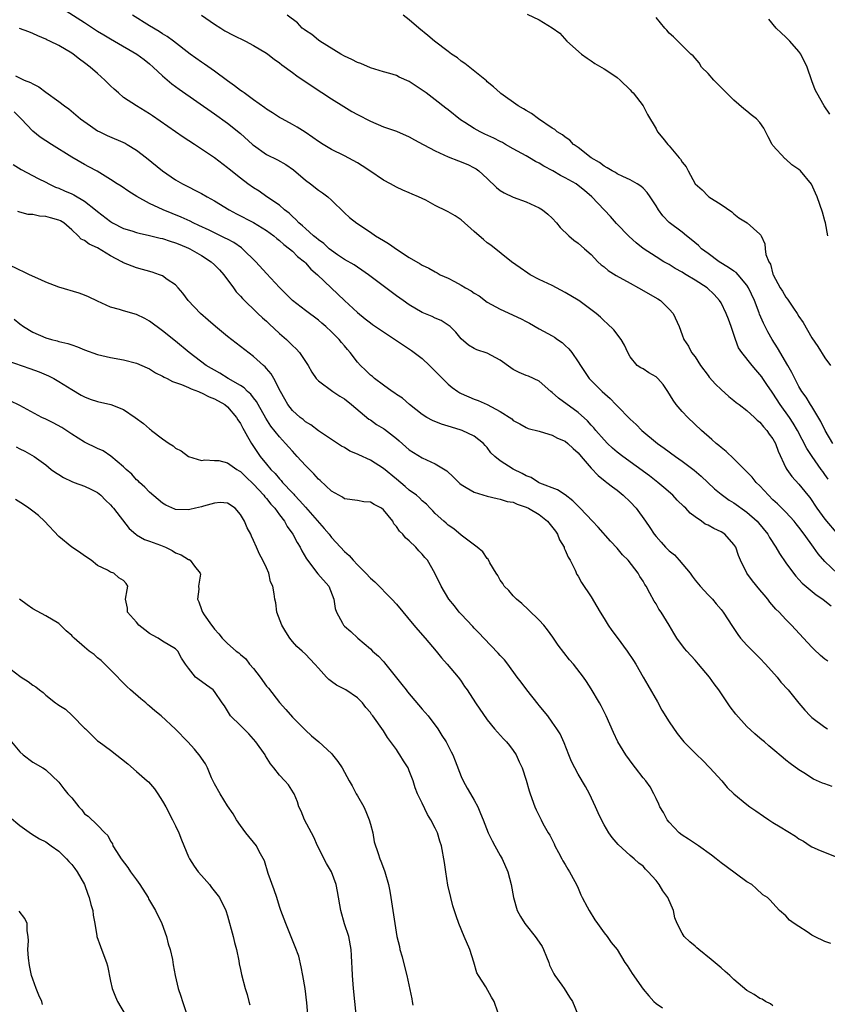
# Model space of a CAD drawing. Units: inches. Extents: x 2658000 to 2661000, y 1557000 to 1560000.
# Drawn here: x 2659227 to 2659351, y 1558055 to 1558206 of the extents above; entities that cross this region are included whole.
import ezdxf

# ---------------------------------------------------------------- set-up
doc = ezdxf.new("R2010")
doc.units = ezdxf.units.IN
doc.header["$MEASUREMENT"] = 0
doc.layers.add('LD26581557_2ft', color=33, linetype='Continuous')

msp = doc.modelspace()

# ---------------------------------------------------------------- linework, layer by layer
at = {"layer": 'LD26581557_2ft'}
for points, elevation in [([(2659233, 1558208.36), (2659237, 1558205.85), (2659239, 1558204.53), (2659239.95, 1558203.95), (2659241, 1558203.33), (2659241.6, 1558203), (2659245.04, 1558201), (2659246.14, 1558200.14), (2659247, 1558199.5), (2659247.57, 1558199), (2659249, 1558197.67), (2659250.42, 1558196.42), (2659251, 1558196), (2659251.57, 1558195.57), (2659257, 1558191.8), (2659259, 1558190.36), (2659261, 1558188.74), (2659262.86, 1558187.07), (2659263, 1558186.95), (2659265, 1558185.54), (2659266.68, 1558184.68), (2659267.98, 1558183.98), (2659269.16, 1558183.16), (2659271, 1558181.59), (2659271.79, 1558181), (2659273, 1558180.04), (2659273.63, 1558179.63), (2659274.43, 1558179), (2659275, 1558178.48), (2659277, 1558176.55), (2659277.81, 1558175.81), (2659278.92, 1558174.92), (2659281, 1558173.55), (2659281.81, 1558173), (2659283, 1558172.25), (2659283.79, 1558171.79), (2659285.17, 1558170.83), (2659287, 1558169.67), (2659288.68, 1558168.68), (2659289, 1558168.46), (2659290.01, 1558168.01), (2659291, 1558167.43), (2659291.29, 1558167.29), (2659291.77, 1558167), (2659293, 1558166.45), (2659293.97, 1558165.97), (2659295, 1558165.4), (2659295.66, 1558165), (2659296.53, 1558164.53), (2659297, 1558164.17), (2659297.74, 1558163.74), (2659299, 1558162.78), (2659301, 1558161.67), (2659304.22, 1558160.22), (2659305, 1558159.79), (2659305.53, 1558159.53), (2659307, 1558158.68), (2659309, 1558157.58), (2659309.35, 1558157.35), (2659309.84, 1558157), (2659310.53, 1558156.53), (2659311, 1558156.11), (2659311.57, 1558155.56), (2659312.02, 1558155), (2659313, 1558153.56), (2659313.35, 1558153), (2659314.68, 1558151), (2659316.69, 1558149), (2659317.92, 1558147.92), (2659318.81, 1558147), (2659319, 1558146.78), (2659321, 1558144.73), (2659321.93, 1558143.93), (2659322.81, 1558143), (2659325.23, 1558141), (2659326.27, 1558140.27), (2659327.97, 1558139), (2659329, 1558138.27), (2659330.86, 1558136.86), (2659331.95, 1558135.95), (2659334.02, 1558134.02), (2659335, 1558133.17), (2659335.22, 1558133), (2659336.27, 1558132.27), (2659337, 1558131.84), (2659339, 1558130.42), (2659340.55, 1558129), (2659340.76, 1558128.76), (2659342.19, 1558127), (2659342.48, 1558126.48), (2659343.43, 1558125), (2659344.01, 1558124.01), (2659345, 1558122.59), (2659346.16, 1558121), (2659346.53, 1558120.53), (2659347, 1558120.03), (2659347.48, 1558119.48), (2659349.67, 1558117.67), (2659350.68, 1558117), (2659351, 1558116.75), (2659351.95, 1558115.95)], 8120), ([(2659352.95, 1558120.95), (2659351, 1558122.8), (2659349.96, 1558123.96), (2659349.24, 1558125), (2659347.8, 1558127), (2659347, 1558128.08), (2659346.58, 1558128.58), (2659346.27, 1558129), (2659345, 1558130.39), (2659343.69, 1558131.69), (2659343, 1558132.32), (2659342.3, 1558133), (2659341, 1558134.44), (2659340.41, 1558135), (2659339.8, 1558135.8), (2659339, 1558136.64), (2659337, 1558138.62), (2659335.77, 1558139.77), (2659335, 1558140.38), (2659334.67, 1558140.67), (2659334.25, 1558141), (2659333.6, 1558141.6), (2659331.98, 1558143), (2659329.87, 1558145), (2659329, 1558145.92), (2659328.1, 1558147), (2659327.64, 1558147.64), (2659326.83, 1558149), (2659326.07, 1558150.07), (2659325.26, 1558151), (2659325, 1558151.24), (2659323.88, 1558151.88), (2659323, 1558152.47), (2659322.63, 1558152.63), (2659322.11, 1558153), (2659321, 1558154.36), (2659320.65, 1558155), (2659320.13, 1558156.13), (2659319.62, 1558157), (2659318.48, 1558158.48), (2659317.47, 1558159.47), (2659317, 1558159.88), (2659316.45, 1558160.45), (2659315.8, 1558161), (2659313.12, 1558163), (2659313, 1558163.08), (2659311, 1558164.28), (2659309, 1558165.31), (2659307, 1558166.27), (2659305.63, 1558167), (2659305.24, 1558167.24), (2659304.05, 1558168.05), (2659302.73, 1558169), (2659299.53, 1558171.53), (2659299, 1558171.92), (2659298.41, 1558172.41), (2659297.76, 1558173), (2659297, 1558173.65), (2659295, 1558175.43), (2659294.06, 1558176.06), (2659293, 1558176.71), (2659292.79, 1558176.79), (2659291, 1558177.68), (2659289.54, 1558178.46), (2659288.42, 1558179), (2659287.43, 1558179.43), (2659287, 1558179.64), (2659286.01, 1558180.01), (2659285, 1558180.47), (2659284.12, 1558181), (2659283, 1558181.56), (2659280.93, 1558183), (2659279.76, 1558183.76), (2659279, 1558184.22), (2659277, 1558185.3), (2659275, 1558186.3), (2659273.71, 1558187.07), (2659273, 1558187.5), (2659272.14, 1558188.14), (2659270.94, 1558188.94), (2659269.72, 1558189.72), (2659269, 1558190.15), (2659267.4, 1558191), (2659267, 1558191.23), (2659265.93, 1558191.93), (2659265, 1558192.51), (2659264.73, 1558192.73), (2659263, 1558193.94), (2659261.54, 1558195), (2659261.24, 1558195.24), (2659261, 1558195.39), (2659260.1, 1558196.1), (2659259, 1558196.86), (2659257, 1558198.35), (2659255.45, 1558199.45), (2659255, 1558199.73), (2659253.25, 1558201), (2659250.69, 1558203), (2659249.73, 1558203.73), (2659249, 1558204.14), (2659248.49, 1558204.49), (2659247, 1558205.36), (2659244.36, 1558207)], 8118), ([(2659255, 1558207), (2659257, 1558205.62), (2659257.95, 1558205), (2659258.6, 1558204.6), (2659259.89, 1558203.89), (2659261.75, 1558203), (2659263, 1558202.34), (2659265, 1558201.16), (2659265.23, 1558201), (2659266.2, 1558200.2), (2659267, 1558199.65), (2659267.35, 1558199.35), (2659269, 1558198.17), (2659269.67, 1558197.67), (2659272.03, 1558196.03), (2659275, 1558194.1), (2659276.91, 1558192.91), (2659278.17, 1558192.17), (2659279, 1558191.7), (2659281, 1558190.64), (2659283, 1558189.8), (2659285, 1558189.1), (2659287, 1558188.23), (2659287.79, 1558187.79), (2659289.13, 1558187.07), (2659289.26, 1558187), (2659291, 1558186.1), (2659293, 1558185.18), (2659294.57, 1558184.57), (2659295.99, 1558183.99), (2659297, 1558183.48), (2659297.3, 1558183.3), (2659297.71, 1558183), (2659299, 1558181.81), (2659300.44, 1558180.44), (2659301, 1558179.99), (2659301.61, 1558179.61), (2659303, 1558178.95), (2659305, 1558178.21), (2659307, 1558177.31), (2659307.52, 1558177), (2659308.35, 1558176.35), (2659309, 1558175.73), (2659309.66, 1558175), (2659310.25, 1558174.25), (2659311.54, 1558173), (2659312.33, 1558172.33), (2659313, 1558171.86), (2659313.99, 1558171), (2659315, 1558170.09), (2659316.04, 1558169), (2659316.54, 1558168.54), (2659317, 1558168.19), (2659317.64, 1558167.64), (2659318.85, 1558166.85), (2659321, 1558165.68), (2659322.3, 1558165), (2659325.26, 1558163.26), (2659325.66, 1558163), (2659327, 1558161.7), (2659327.63, 1558161), (2659328.55, 1558159), (2659329, 1558157.73), (2659329.28, 1558157), (2659329.98, 1558155.98), (2659330.48, 1558155), (2659331, 1558154.32), (2659331.86, 1558153), (2659333, 1558151.47), (2659333.2, 1558151.2), (2659334.14, 1558150.14), (2659335, 1558149.3), (2659336.23, 1558148.23), (2659337, 1558147.61), (2659337.32, 1558147.32), (2659337.78, 1558147), (2659339, 1558146.06), (2659340.14, 1558145), (2659340.58, 1558144.58), (2659341, 1558144.27), (2659341.53, 1558143.53), (2659342.05, 1558143), (2659342.44, 1558142.44), (2659343, 1558141.71), (2659343.37, 1558141), (2659343.8, 1558139.8), (2659345, 1558137.26), (2659345.14, 1558137), (2659345.9, 1558135.9), (2659347, 1558134.71), (2659348.35, 1558133), (2659348.66, 1558132.66), (2659349.75, 1558131), (2659351, 1558129.34), (2659353, 1558126.97)], 8116), ([(2659351.48, 1558135.48), (2659351, 1558136.2), (2659350.66, 1558136.66), (2659350.44, 1558137), (2659349.05, 1558139), (2659348.22, 1558140.22), (2659346.78, 1558143), (2659346.12, 1558144.12), (2659345.53, 1558145), (2659344.1, 1558147), (2659343, 1558148.73), (2659342.88, 1558148.88), (2659342.08, 1558150.08), (2659341.44, 1558151), (2659341.27, 1558151.27), (2659341, 1558151.63), (2659340.34, 1558152.34), (2659339.78, 1558153), (2659338.19, 1558155), (2659337.72, 1558155.72), (2659337.23, 1558157), (2659336.57, 1558159), (2659336.16, 1558160.16), (2659335.81, 1558161), (2659335, 1558162.64), (2659334.77, 1558163), (2659333.94, 1558163.94), (2659332.86, 1558165), (2659331, 1558166.18), (2659329.66, 1558167), (2659329.24, 1558167.24), (2659329, 1558167.39), (2659327.96, 1558167.96), (2659327, 1558168.55), (2659326.22, 1558169), (2659325, 1558169.74), (2659323.03, 1558171.03), (2659321.91, 1558171.91), (2659320.86, 1558172.86), (2659318.91, 1558174.91), (2659317.99, 1558175.99), (2659315.13, 1558179), (2659313.97, 1558179.97), (2659313, 1558180.77), (2659312.67, 1558181), (2659311, 1558181.95), (2659310.3, 1558182.3), (2659309.1, 1558183), (2659307.74, 1558183.74), (2659307, 1558184.17), (2659306.44, 1558184.44), (2659305.52, 1558185), (2659305, 1558185.3), (2659303, 1558186.38), (2659301.82, 1558187.07), (2659301.35, 1558187.35), (2659301, 1558187.5), (2659300.02, 1558188.02), (2659298.63, 1558188.63), (2659297.9, 1558189), (2659297, 1558189.51), (2659295.54, 1558190.46), (2659294.87, 1558190.87), (2659293, 1558192.38), (2659292.63, 1558192.64), (2659291, 1558193.96), (2659289.57, 1558195), (2659289, 1558195.44), (2659288.04, 1558196.04), (2659287, 1558196.76), (2659285.45, 1558197.45), (2659285, 1558197.69), (2659284, 1558198), (2659283, 1558198.27), (2659281, 1558198.86), (2659279.52, 1558199.52), (2659279, 1558199.7), (2659278.17, 1558200.17), (2659277, 1558200.69), (2659276.45, 1558201), (2659273.2, 1558203), (2659273, 1558203.14), (2659271.99, 1558203.99), (2659271, 1558204.62), (2659270.8, 1558204.8), (2659270.52, 1558205), (2659269.79, 1558205.79), (2659268.21, 1558207)], 8114), ([(2659352.23, 1558141), (2659351.03, 1558143), (2659350.38, 1558144.38), (2659349, 1558146.68), (2659348.79, 1558147), (2659348.14, 1558148.14), (2659347.47, 1558149), (2659347, 1558149.78), (2659346.35, 1558151), (2659345.91, 1558151.91), (2659345.27, 1558153), (2659343.72, 1558155.72), (2659342.9, 1558157), (2659342.21, 1558158.21), (2659341.82, 1558159), (2659341.53, 1558159.53), (2659340.94, 1558160.94), (2659340.88, 1558161.12), (2659340.14, 1558163), (2659339.26, 1558165), (2659339, 1558165.41), (2659337.66, 1558167), (2659337.34, 1558167.34), (2659337, 1558167.55), (2659336.13, 1558168.13), (2659334.7, 1558169), (2659333, 1558170.25), (2659332.01, 1558171), (2659331.51, 1558171.51), (2659330.43, 1558172.43), (2659329.68, 1558173), (2659329, 1558173.55), (2659327.04, 1558175.04), (2659326.05, 1558176.05), (2659325.38, 1558177), (2659325, 1558177.63), (2659324.1, 1558179), (2659323.65, 1558179.65), (2659323, 1558180.35), (2659322.66, 1558180.66), (2659322.11, 1558181), (2659321, 1558181.62), (2659319.88, 1558182.12), (2659319, 1558182.55), (2659318.73, 1558182.73), (2659318.22, 1558183), (2659317.47, 1558183.47), (2659317, 1558183.71), (2659316.27, 1558184.27), (2659314.99, 1558185), (2659313, 1558186.58), (2659312.37, 1558187), (2659312.3, 1558187.07), (2659311.72, 1558187.72), (2659311, 1558188.17), (2659310.57, 1558188.57), (2659309.79, 1558189), (2659309.39, 1558189.39), (2659309, 1558189.6), (2659306.87, 1558191), (2659305.82, 1558191.82), (2659305, 1558192.28), (2659304.58, 1558192.58), (2659303.78, 1558193), (2659301.1, 1558194.9), (2659300.97, 1558195), (2659299.97, 1558195.97), (2659299, 1558196.71), (2659298.86, 1558196.86), (2659295.54, 1558199.54), (2659295, 1558199.89), (2659294.4, 1558200.4), (2659293.52, 1558201), (2659293, 1558201.38), (2659290.86, 1558203), (2659289.87, 1558203.87), (2659288.45, 1558205), (2659287, 1558206.28), (2659286.05, 1558207)], 8112), ([(2659305.17, 1558207.17), (2659307, 1558206.27), (2659309.02, 1558205.02), (2659310.2, 1558204.2), (2659311.28, 1558203), (2659313.52, 1558201), (2659314.37, 1558200.37), (2659315, 1558199.94), (2659315.57, 1558199.57), (2659317, 1558198.74), (2659318.05, 1558198.05), (2659319, 1558197.39), (2659319.47, 1558197), (2659321, 1558195.48), (2659321.23, 1558195.23), (2659321.48, 1558195), (2659322.99, 1558193), (2659323.7, 1558191.7), (2659325, 1558189.46), (2659325.24, 1558189), (2659326.06, 1558188.06), (2659326.82, 1558187.07), (2659326.87, 1558187), (2659327, 1558186.87), (2659328.58, 1558185), (2659328.78, 1558184.78), (2659329, 1558184.34), (2659329.61, 1558183.61), (2659329.96, 1558183), (2659331.01, 1558181), (2659332.1, 1558180.1), (2659333, 1558179.09), (2659333.1, 1558179), (2659335, 1558177.8), (2659336.68, 1558176.68), (2659337, 1558176.37), (2659337.74, 1558175.74), (2659339.01, 1558175), (2659341, 1558173.22), (2659341.11, 1558173.11), (2659341.17, 1558173), (2659341.77, 1558171.77), (2659341.82, 1558171), (2659341.91, 1558170.09), (2659342.35, 1558169), (2659342.61, 1558168.61), (2659343, 1558167.06), (2659343.04, 1558166.96), (2659344.09, 1558165), (2659344.46, 1558164.46), (2659345, 1558163.55), (2659345.25, 1558163.25), (2659346.17, 1558161.83), (2659346.75, 1558161), (2659347, 1558160.57), (2659347.63, 1558159.63), (2659349, 1558157.28), (2659349.93, 1558155.93), (2659351, 1558154.2), (2659351.88, 1558153)], 8110), ([(2659351.47, 1558173), (2659351.1, 1558175), (2659351, 1558175.28), (2659350.65, 1558176.65), (2659350.2, 1558177.8), (2659349.79, 1558179), (2659349.57, 1558179.57), (2659348.94, 1558180.94), (2659347.24, 1558183), (2659347, 1558183.21), (2659345.93, 1558183.93), (2659345, 1558184.79), (2659344.87, 1558184.87), (2659343, 1558186.9), (2659342.93, 1558187), (2659342.89, 1558187.07), (2659342.25, 1558188.25), (2659341.58, 1558189.58), (2659341, 1558190.43), (2659340.47, 1558191), (2659339.65, 1558191.65), (2659339, 1558192.21), (2659338.54, 1558192.54), (2659337, 1558193.88), (2659335.42, 1558195.42), (2659333.88, 1558197), (2659333, 1558198), (2659332.01, 1558199), (2659331.63, 1558199.63), (2659331, 1558200.35), (2659330.73, 1558200.73), (2659330.36, 1558201), (2659328.37, 1558203), (2659327.67, 1558203.67), (2659327, 1558204.23), (2659326.66, 1558204.66), (2659326.34, 1558205), (2659325, 1558206.61)], 8108), ([(2659351.44, 1558107.44), (2659351, 1558107.74), (2659350.31, 1558108.31), (2659349.28, 1558109.28), (2659349, 1558109.58), (2659347.72, 1558111), (2659345.88, 1558113), (2659345, 1558113.86), (2659343.95, 1558115), (2659343.46, 1558115.46), (2659342.54, 1558116.54), (2659342.2, 1558117), (2659341.65, 1558117.65), (2659341, 1558118.45), (2659339.83, 1558119.83), (2659339, 1558121), (2659338.01, 1558123), (2659337.7, 1558123.7), (2659337.27, 1558125), (2659337, 1558125.42), (2659335.58, 1558127), (2659335, 1558127.38), (2659333.88, 1558127.88), (2659333, 1558128.38), (2659332.57, 1558128.57), (2659332, 1558129), (2659331, 1558129.69), (2659330.26, 1558130.26), (2659329.59, 1558131), (2659329.28, 1558131.28), (2659328.27, 1558132.27), (2659327.56, 1558133), (2659326.2, 1558134.2), (2659325.25, 1558135), (2659323.98, 1558135.98), (2659319.87, 1558139), (2659319, 1558139.67), (2659318.29, 1558140.29), (2659317.52, 1558141), (2659317, 1558141.54), (2659315.7, 1558143), (2659315.4, 1558143.4), (2659315, 1558143.83), (2659314.46, 1558144.46), (2659313, 1558145.75), (2659309.98, 1558147.98), (2659309, 1558148.85), (2659308.81, 1558149), (2659307, 1558150.58), (2659305.36, 1558151.36), (2659305, 1558151.49), (2659303.94, 1558151.94), (2659303, 1558152.41), (2659302.63, 1558152.63), (2659301, 1558153.85), (2659299, 1558154.89), (2659297.4, 1558155.4), (2659297, 1558155.6), (2659296.13, 1558156.13), (2659295, 1558157.14), (2659294.16, 1558158.16), (2659293.3, 1558159), (2659293, 1558159.24), (2659291.92, 1558159.92), (2659291, 1558160.28), (2659290.54, 1558160.54), (2659289, 1558161.17), (2659287, 1558162.34), (2659286.04, 1558163), (2659285, 1558163.74), (2659280.73, 1558167), (2659279.71, 1558167.71), (2659279, 1558168.14), (2659278.5, 1558168.5), (2659277, 1558169.35), (2659275.95, 1558170.05), (2659275, 1558170.71), (2659274.67, 1558171), (2659273.81, 1558171.81), (2659273, 1558172.37), (2659272.67, 1558172.67), (2659272.25, 1558173), (2659271, 1558174.11), (2659270.54, 1558174.54), (2659269.97, 1558175), (2659269.53, 1558175.53), (2659269, 1558175.96), (2659268.48, 1558176.48), (2659267.78, 1558177), (2659267, 1558177.7), (2659265.08, 1558179), (2659263.86, 1558179.86), (2659263, 1558180.38), (2659262.13, 1558181), (2659261, 1558181.88), (2659259.26, 1558183.26), (2659259, 1558183.49), (2659257, 1558184.99), (2659255, 1558186.35), (2659253.9, 1558187.07), (2659252.19, 1558188.19), (2659251, 1558189.01), (2659247.47, 1558191.47), (2659247, 1558191.78), (2659244.97, 1558193), (2659243, 1558194.33), (2659242.21, 1558195), (2659241.57, 1558195.57), (2659241, 1558196.1), (2659240.1, 1558197), (2659239, 1558197.99), (2659237.84, 1558199), (2659237, 1558199.66), (2659236.2, 1558200.2), (2659235.23, 1558201), (2659235, 1558201.16), (2659233, 1558202.31), (2659231.65, 1558203), (2659231.2, 1558203.2), (2659231, 1558203.31), (2659229.81, 1558203.81), (2659229, 1558204.19), (2659228.42, 1558204.42), (2659226.96, 1558204.96)], 8122), ([(2659351.75, 1558191.75), (2659350.88, 1558193), (2659349.75, 1558195), (2659349.49, 1558195.49), (2659349, 1558196.86), (2659348.28, 1558199), (2659347.29, 1558201), (2659347, 1558201.39), (2659345.61, 1558203), (2659345.31, 1558203.31), (2659345, 1558203.61), (2659344.25, 1558204.25), (2659343.48, 1558205), (2659342.36, 1558206.36)], 8106), ([(2659226.34, 1558197.66), (2659227.7, 1558197), (2659228.64, 1558196.64), (2659229, 1558196.39), (2659229.93, 1558195.93), (2659231, 1558195.14), (2659233, 1558193.7), (2659233.91, 1558193), (2659234.55, 1558192.55), (2659235.65, 1558191.65), (2659236.38, 1558191), (2659237.92, 1558189.92), (2659239, 1558189.19), (2659239.32, 1558189), (2659240.45, 1558188.45), (2659243.25, 1558187.25), (2659243.55, 1558187.07), (2659245, 1558186.21), (2659246.54, 1558185), (2659249, 1558182.99), (2659251, 1558181.64), (2659252.06, 1558181), (2659255, 1558179.49), (2659255.87, 1558179), (2659257, 1558178.4), (2659259.27, 1558177), (2659260.38, 1558176.38), (2659263.02, 1558175.02), (2659265, 1558173.81), (2659266.12, 1558173), (2659266.59, 1558172.59), (2659267, 1558172.26), (2659267.65, 1558171.65), (2659268.56, 1558171), (2659269, 1558170.6), (2659269.79, 1558169.79), (2659270.84, 1558169), (2659271, 1558168.84), (2659271.85, 1558167.85), (2659272.85, 1558167), (2659274.96, 1558164.96), (2659276.01, 1558164.01), (2659277, 1558163.02), (2659279, 1558161.17), (2659280.22, 1558160.22), (2659281, 1558159.59), (2659281.34, 1558159.34), (2659283, 1558158.18), (2659286.12, 1558156.12), (2659287.34, 1558155.34), (2659289, 1558154.06), (2659290.13, 1558153), (2659293, 1558150.11), (2659293.62, 1558149.62), (2659294.48, 1558149), (2659294.79, 1558148.79), (2659295, 1558148.69), (2659297, 1558147.84), (2659297.62, 1558147.62), (2659299, 1558146.98), (2659301, 1558145.91), (2659302.77, 1558144.77), (2659303, 1558144.55), (2659304.02, 1558144.02), (2659305, 1558143.46), (2659305.32, 1558143.32), (2659307, 1558142.87), (2659307.16, 1558142.84), (2659309, 1558142.28), (2659309.81, 1558141.81), (2659311, 1558141.33), (2659311.41, 1558141), (2659312.22, 1558140.22), (2659313, 1558139.57), (2659313.49, 1558139), (2659315, 1558137.2), (2659316.07, 1558136.07), (2659317.18, 1558135.18), (2659317.43, 1558135), (2659318.3, 1558134.3), (2659319, 1558133.77), (2659319.95, 1558133), (2659321, 1558131.98), (2659321.92, 1558131), (2659323.37, 1558129), (2659324.03, 1558128.03), (2659324.69, 1558127), (2659325, 1558126.63), (2659325.79, 1558125.79), (2659326.45, 1558125), (2659327, 1558124.47), (2659327.82, 1558123.82), (2659328.56, 1558123), (2659330.23, 1558121), (2659330.55, 1558120.55), (2659331, 1558119.95), (2659331.78, 1558119), (2659333, 1558117.68), (2659333.67, 1558117), (2659334.26, 1558116.26), (2659335, 1558115.42), (2659335.34, 1558115), (2659336.76, 1558112.76), (2659337.57, 1558111.57), (2659338, 1558111), (2659339, 1558109.91), (2659339.9, 1558109), (2659341, 1558107.92), (2659341.87, 1558107), (2659343.63, 1558105), (2659344.23, 1558104.23), (2659345.32, 1558103), (2659346.98, 1558100.98), (2659347.89, 1558099.89), (2659348.72, 1558099), (2659349, 1558098.74), (2659351, 1558097.25), (2659351.38, 1558097)], 8124), ([(2659352.12, 1558088.12), (2659351, 1558088.56), (2659350.65, 1558088.65), (2659349.27, 1558089.27), (2659347.78, 1558090.22), (2659347, 1558090.68), (2659345.65, 1558091.65), (2659345, 1558092.21), (2659344.56, 1558092.56), (2659343, 1558093.88), (2659342.37, 1558094.37), (2659341.7, 1558095), (2659341.3, 1558095.3), (2659341, 1558095.6), (2659340.22, 1558096.22), (2659339, 1558097.39), (2659337.28, 1558099.28), (2659336.41, 1558100.41), (2659335.99, 1558101), (2659334.64, 1558103), (2659333.93, 1558103.93), (2659333.23, 1558105), (2659331.55, 1558107), (2659331, 1558107.59), (2659329.74, 1558109), (2659329.4, 1558109.4), (2659328.21, 1558111), (2659327.74, 1558111.74), (2659327, 1558113.01), (2659325.76, 1558115), (2659325.45, 1558115.45), (2659325, 1558116.27), (2659324.71, 1558116.71), (2659324.06, 1558117.94), (2659323.46, 1558119), (2659323.27, 1558119.27), (2659323, 1558119.75), (2659322.5, 1558120.5), (2659322.22, 1558121), (2659320.69, 1558123), (2659319.83, 1558123.83), (2659319, 1558124.86), (2659317.96, 1558125.96), (2659316.08, 1558128.08), (2659315.2, 1558129), (2659313.33, 1558131), (2659312.16, 1558132.17), (2659311, 1558133.05), (2659309.84, 1558133.84), (2659307.11, 1558134.89), (2659306.9, 1558135), (2659305.74, 1558135.74), (2659305, 1558135.99), (2659304.37, 1558136.37), (2659303, 1558137.01), (2659301, 1558138.32), (2659300.15, 1558139), (2659299.56, 1558139.56), (2659299, 1558140.38), (2659298.69, 1558140.69), (2659298.42, 1558141), (2659297, 1558142.09), (2659295.16, 1558143), (2659295, 1558143.06), (2659293.49, 1558143.49), (2659293, 1558143.67), (2659291.96, 1558143.96), (2659290.55, 1558144.55), (2659289.72, 1558145), (2659289, 1558145.47), (2659287.04, 1558147), (2659285.97, 1558147.97), (2659285, 1558148.54), (2659284.75, 1558148.75), (2659284.35, 1558149), (2659283, 1558149.96), (2659281.65, 1558151), (2659281.31, 1558151.31), (2659281, 1558151.53), (2659280.27, 1558152.27), (2659279.49, 1558153), (2659279, 1558153.54), (2659277.91, 1558155), (2659277.47, 1558155.47), (2659277, 1558156.04), (2659276.54, 1558156.54), (2659276.19, 1558157), (2659275, 1558158.18), (2659274.13, 1558159), (2659273.53, 1558159.53), (2659273, 1558160.01), (2659271, 1558161.49), (2659269, 1558163.01), (2659267, 1558165.02), (2659265, 1558167.18), (2659263.37, 1558169), (2659261.33, 1558171), (2659261.15, 1558171.15), (2659259.95, 1558171.95), (2659259, 1558172.45), (2659258.65, 1558172.65), (2659256.16, 1558173.84), (2659254.6, 1558174.6), (2659253.71, 1558175), (2659253.24, 1558175.24), (2659251.88, 1558175.88), (2659249.11, 1558177), (2659247, 1558177.99), (2659245.03, 1558179.03), (2659243.8, 1558179.8), (2659242.62, 1558180.62), (2659242.02, 1558181), (2659241, 1558181.68), (2659238.95, 1558182.95), (2659237.64, 1558183.64), (2659237, 1558183.97), (2659235, 1558185.1), (2659231.9, 1558187.07), (2659230.17, 1558188.17), (2659229, 1558189.1), (2659227.22, 1558191), (2659227, 1558191.2), (2659226.12, 1558192.12)], 8126), ([(2659225.99, 1558183.99), (2659227.23, 1558183.23), (2659229.83, 1558181.83), (2659231, 1558181.25), (2659231.46, 1558181), (2659232.5, 1558180.5), (2659233, 1558180.33), (2659233.92, 1558179.92), (2659235, 1558179.47), (2659235.32, 1558179.32), (2659237, 1558178.34), (2659238.69, 1558177), (2659239, 1558176.72), (2659241, 1558175.18), (2659241.31, 1558175), (2659243, 1558174.14), (2659244.25, 1558173.75), (2659245, 1558173.49), (2659245.38, 1558173.38), (2659247, 1558173.06), (2659248.65, 1558172.65), (2659249, 1558172.58), (2659250.16, 1558172.16), (2659251, 1558171.93), (2659251.64, 1558171.64), (2659253, 1558171.09), (2659253.18, 1558171), (2659255, 1558169.95), (2659256.48, 1558169), (2659257, 1558168.51), (2659257.75, 1558167.75), (2659258.42, 1558167), (2659259.9, 1558165), (2659260.35, 1558164.35), (2659261, 1558163.68), (2659261.31, 1558163.31), (2659263.69, 1558161), (2659264.37, 1558160.37), (2659265, 1558159.82), (2659265.42, 1558159.42), (2659267, 1558157.95), (2659268.08, 1558157), (2659268.56, 1558156.56), (2659269, 1558156.1), (2659269.58, 1558155.58), (2659270.09, 1558155), (2659271.41, 1558153), (2659271.98, 1558151.98), (2659272.67, 1558151), (2659273, 1558150.64), (2659275.22, 1558149), (2659276.29, 1558148.29), (2659277, 1558147.86), (2659278.12, 1558147), (2659280.76, 1558144.76), (2659281, 1558144.62), (2659281.93, 1558143.93), (2659283, 1558143.29), (2659283.17, 1558143.17), (2659285, 1558141.76), (2659285.42, 1558141.42), (2659287, 1558140.03), (2659289, 1558138.76), (2659291, 1558137.87), (2659292.76, 1558136.76), (2659293.81, 1558135.81), (2659294.8, 1558134.8), (2659295, 1558134.65), (2659295.77, 1558134.23), (2659297, 1558133.49), (2659299, 1558132.89), (2659300.51, 1558132.51), (2659301, 1558132.43), (2659302.07, 1558132.07), (2659303, 1558131.92), (2659303.62, 1558131.62), (2659305, 1558131.19), (2659305.35, 1558131), (2659307, 1558130.05), (2659308.28, 1558129), (2659309.49, 1558127.5), (2659309.82, 1558127), (2659310.15, 1558126.15), (2659310.84, 1558125), (2659310.85, 1558124.85), (2659311, 1558124.54), (2659311.45, 1558123.45), (2659311.77, 1558123), (2659312.54, 1558121.46), (2659312.8, 1558120.8), (2659313, 1558120.52), (2659313.54, 1558119.54), (2659315, 1558117.35), (2659315.86, 1558115.86), (2659316.39, 1558115), (2659317, 1558114.04), (2659317.63, 1558113), (2659318.18, 1558112.18), (2659319, 1558111.1), (2659320.56, 1558109), (2659321.52, 1558107.52), (2659321.87, 1558107), (2659323, 1558104.99), (2659323.75, 1558103.75), (2659325.2, 1558101.2), (2659325.91, 1558099.91), (2659327, 1558098.11), (2659328.27, 1558096.27), (2659329.3, 1558095), (2659331.29, 1558093), (2659332.16, 1558092.16), (2659333.3, 1558091), (2659335.12, 1558089), (2659335.96, 1558087.96), (2659337, 1558086.98), (2659339, 1558085.34), (2659339.45, 1558085), (2659340.36, 1558084.36), (2659341.56, 1558083.56), (2659342.37, 1558083), (2659343, 1558082.59), (2659344.09, 1558081.91), (2659346.47, 1558080.47), (2659347, 1558080.06), (2659347.69, 1558079.69), (2659348.72, 1558079), (2659349, 1558078.83), (2659350.26, 1558078.26), (2659353, 1558077.19)], 8128), ([(2659351.93, 1558063.93), (2659351, 1558064.23), (2659349.4, 1558065), (2659349, 1558065.23), (2659348.28, 1558065.72), (2659347, 1558066.55), (2659346.26, 1558067), (2659345.54, 1558067.54), (2659345, 1558068.22), (2659344.01, 1558069), (2659343, 1558070.15), (2659342.59, 1558070.59), (2659342.17, 1558071), (2659341.45, 1558071.45), (2659340.41, 1558072.41), (2659339.74, 1558073), (2659339, 1558073.44), (2659335.78, 1558075.78), (2659335, 1558076.36), (2659334.26, 1558077), (2659333.56, 1558077.56), (2659331.54, 1558079), (2659329.99, 1558079.99), (2659329, 1558080.65), (2659328.58, 1558081), (2659327, 1558082.64), (2659326.72, 1558083), (2659326.12, 1558084.12), (2659325.59, 1558085), (2659325.43, 1558085.43), (2659325, 1558086.28), (2659324.66, 1558087), (2659324.07, 1558088.07), (2659323.4, 1558089), (2659323, 1558089.44), (2659321.83, 1558091), (2659321.45, 1558091.45), (2659320.34, 1558093), (2659319.13, 1558095), (2659318.45, 1558096.45), (2659317.33, 1558099), (2659316.56, 1558100.56), (2659316.28, 1558101), (2659315, 1558103.19), (2659314.31, 1558104.31), (2659313.82, 1558105), (2659312.26, 1558107), (2659311.65, 1558107.65), (2659310.77, 1558108.77), (2659309.93, 1558109.93), (2659309.12, 1558111.12), (2659308.27, 1558112.27), (2659307.69, 1558113), (2659307, 1558113.76), (2659305.36, 1558115.36), (2659304.31, 1558116.31), (2659303.48, 1558117), (2659303, 1558117.52), (2659302.31, 1558118.31), (2659301.62, 1558119), (2659301.42, 1558119.42), (2659301, 1558119.92), (2659300.62, 1558120.62), (2659300.37, 1558121), (2659299.42, 1558122.58), (2659299.15, 1558123.15), (2659299, 1558123.26), (2659298.31, 1558124.31), (2659297.46, 1558125), (2659295.6, 1558126.4), (2659295, 1558126.87), (2659293.84, 1558127.84), (2659293, 1558128.39), (2659292.69, 1558128.69), (2659292.32, 1558129), (2659291, 1558130.2), (2659290.61, 1558130.61), (2659290.21, 1558131), (2659289.63, 1558131.63), (2659289, 1558132.17), (2659288.59, 1558132.59), (2659288.09, 1558133), (2659287, 1558133.81), (2659286.37, 1558134.37), (2659285, 1558135.47), (2659283, 1558137.14), (2659281, 1558138.43), (2659279.23, 1558139.23), (2659279, 1558139.35), (2659277.82, 1558139.82), (2659277, 1558140.35), (2659276.57, 1558140.57), (2659273, 1558142.92), (2659271.85, 1558143.85), (2659271, 1558144.34), (2659270.66, 1558144.66), (2659270.21, 1558145), (2659269, 1558146.07), (2659268.28, 1558147), (2659267.83, 1558147.83), (2659267.16, 1558149), (2659266.14, 1558151), (2659265.72, 1558151.72), (2659265, 1558152.52), (2659264.78, 1558152.78), (2659264.52, 1558153), (2659263, 1558154.38), (2659259, 1558157.5), (2659257.16, 1558159), (2659256.01, 1558160.01), (2659254.85, 1558161), (2659252.93, 1558163), (2659252.14, 1558164.14), (2659251.4, 1558165), (2659251, 1558165.43), (2659249.73, 1558166.27), (2659249, 1558166.8), (2659248.53, 1558167), (2659247.39, 1558167.39), (2659245, 1558168.08), (2659244.31, 1558168.31), (2659243, 1558168.85), (2659242.9, 1558168.9), (2659242.74, 1558169), (2659241, 1558169.89), (2659239, 1558171.14), (2659237.68, 1558171.68), (2659237, 1558172.25), (2659236.45, 1558172.45), (2659235.99, 1558173), (2659235, 1558173.92), (2659233.77, 1558175), (2659233.28, 1558175.28), (2659233, 1558175.42), (2659231.75, 1558175.75), (2659231, 1558175.97), (2659230.03, 1558176.03), (2659229, 1558176.25), (2659228.3, 1558176.3), (2659227, 1558176.63), (2659226.72, 1558176.72)], 8130), ([(2659343, 1558054.32), (2659342.61, 1558054.61), (2659341.85, 1558055), (2659341.34, 1558055.34), (2659341, 1558055.48), (2659340.09, 1558056.09), (2659339, 1558056.71), (2659337, 1558058.37), (2659336.34, 1558059), (2659335.64, 1558059.64), (2659335, 1558060.16), (2659333.46, 1558061.46), (2659331.6, 1558063), (2659331.29, 1558063.29), (2659331, 1558063.51), (2659330.21, 1558064.21), (2659329.35, 1558065), (2659329, 1558065.52), (2659328.25, 1558067), (2659327.91, 1558067.91), (2659327.7, 1558069), (2659326.82, 1558071), (2659326.06, 1558072.06), (2659325.47, 1558073), (2659325, 1558073.66), (2659323.79, 1558075), (2659323.39, 1558075.39), (2659323, 1558075.87), (2659322.32, 1558076.32), (2659321.65, 1558077), (2659321, 1558077.51), (2659319.17, 1558079.17), (2659318.25, 1558080.25), (2659317.73, 1558081), (2659317, 1558082.2), (2659316.58, 1558083), (2659316.07, 1558084.07), (2659315.68, 1558085), (2659314.73, 1558087), (2659314.12, 1558088.12), (2659313, 1558090.03), (2659312.48, 1558091), (2659312, 1558092), (2659311.56, 1558093), (2659310.84, 1558094.84), (2659310.23, 1558096.23), (2659309.74, 1558097), (2659309, 1558098.06), (2659308.31, 1558099), (2659307, 1558100.6), (2659306.83, 1558100.83), (2659305.09, 1558103), (2659304.22, 1558104.22), (2659303.62, 1558105), (2659302.17, 1558107), (2659301.65, 1558107.65), (2659301, 1558108.34), (2659300.7, 1558108.7), (2659298.47, 1558111), (2659297.78, 1558111.78), (2659297, 1558112.55), (2659296.79, 1558112.79), (2659295, 1558114.67), (2659294.69, 1558115), (2659293.96, 1558115.96), (2659293.09, 1558117), (2659291.92, 1558119), (2659290.95, 1558121), (2659289.78, 1558123), (2659289.41, 1558123.41), (2659289, 1558123.93), (2659288.47, 1558124.47), (2659288.01, 1558125), (2659287, 1558125.98), (2659286.43, 1558126.43), (2659285.99, 1558127), (2659285.48, 1558127.48), (2659285, 1558128.22), (2659284.63, 1558128.63), (2659284.45, 1558129), (2659283, 1558130.77), (2659282.69, 1558131), (2659281.58, 1558131.58), (2659281, 1558131.96), (2659280.01, 1558132.01), (2659279, 1558132.21), (2659277, 1558132.48), (2659276.7, 1558132.7), (2659275, 1558133.65), (2659273.27, 1558135.27), (2659273, 1558135.48), (2659272.29, 1558136.29), (2659271, 1558137.61), (2659269.75, 1558139), (2659269, 1558139.79), (2659268.42, 1558140.42), (2659267.93, 1558141), (2659267, 1558141.99), (2659265.68, 1558143.68), (2659264.9, 1558144.9), (2659263.7, 1558147), (2659263.46, 1558147.46), (2659263, 1558148.02), (2659262.57, 1558148.57), (2659262.09, 1558149), (2659261.55, 1558149.55), (2659261, 1558149.9), (2659259.08, 1558151), (2659257.8, 1558151.8), (2659255.73, 1558153), (2659253.11, 1558155), (2659251, 1558156.76), (2659249, 1558158.36), (2659247, 1558159.84), (2659246.25, 1558160.25), (2659245, 1558160.86), (2659243, 1558161.42), (2659242.37, 1558161.63), (2659241, 1558161.99), (2659239, 1558162.92), (2659237.6, 1558163.6), (2659237, 1558163.86), (2659236.15, 1558164.15), (2659233, 1558165.08), (2659231, 1558165.86), (2659230.23, 1558166.23), (2659228.53, 1558167), (2659227.5, 1558167.5), (2659227, 1558167.71), (2659225, 1558168.65)], 8132), ([(2659226.15, 1558160.15), (2659227, 1558159.44), (2659227.58, 1558159), (2659229, 1558158.12), (2659231, 1558157.26), (2659231.89, 1558157), (2659232.79, 1558156.79), (2659233, 1558156.72), (2659234.4, 1558156.4), (2659235, 1558156.17), (2659235.89, 1558155.89), (2659237, 1558155.4), (2659239, 1558154.71), (2659241, 1558154.24), (2659243, 1558153.87), (2659245, 1558153.37), (2659246.63, 1558152.63), (2659247, 1558152.49), (2659247.89, 1558151.89), (2659249, 1558151.38), (2659249.23, 1558151.23), (2659249.7, 1558151), (2659250.53, 1558150.53), (2659251, 1558150.4), (2659251.93, 1558150.07), (2659253, 1558149.59), (2659253.4, 1558149.4), (2659254.52, 1558149), (2659254.84, 1558148.84), (2659255, 1558148.79), (2659256.17, 1558148.17), (2659257, 1558147.88), (2659258.6, 1558147), (2659259, 1558146.66), (2659260.4, 1558145), (2659260.61, 1558144.61), (2659261, 1558144.06), (2659261.36, 1558143.36), (2659261.57, 1558143), (2659262.07, 1558142.07), (2659262.72, 1558141), (2659264.05, 1558139), (2659265, 1558137.79), (2659265.67, 1558137), (2659266.34, 1558136.34), (2659267, 1558135.54), (2659267.27, 1558135.27), (2659267.49, 1558135), (2659269, 1558133.37), (2659269.19, 1558133.19), (2659269.34, 1558133), (2659270.16, 1558132.16), (2659271, 1558131.17), (2659273.89, 1558127.89), (2659274.64, 1558127), (2659275, 1558126.52), (2659276.42, 1558125), (2659277, 1558124.35), (2659277.74, 1558123.74), (2659278.35, 1558123), (2659279, 1558122.31), (2659280.31, 1558121), (2659281, 1558120.23), (2659281.68, 1558119.68), (2659284.32, 1558117), (2659285, 1558116.25), (2659287.68, 1558113), (2659288.29, 1558112.29), (2659289.43, 1558111), (2659291.12, 1558109), (2659291.94, 1558107.94), (2659292.81, 1558107), (2659294.53, 1558105), (2659294.73, 1558104.73), (2659295, 1558104.35), (2659295.52, 1558103.52), (2659295.89, 1558103), (2659297.19, 1558101), (2659299, 1558098.39), (2659300.14, 1558097), (2659301.49, 1558095.49), (2659301.97, 1558095), (2659302.43, 1558094.43), (2659303, 1558093.67), (2659303.44, 1558093), (2659303.93, 1558091.93), (2659304.37, 1558091), (2659305, 1558089.12), (2659305.45, 1558087.45), (2659305.59, 1558087), (2659306.31, 1558085), (2659306.54, 1558084.54), (2659307.28, 1558083), (2659307.58, 1558082.42), (2659308.38, 1558081), (2659308.62, 1558080.62), (2659309.29, 1558079.29), (2659309.42, 1558079), (2659309.95, 1558077.95), (2659310.5, 1558077), (2659310.65, 1558076.65), (2659311, 1558076.09), (2659311.4, 1558075.4), (2659311.69, 1558075), (2659312.5, 1558073.5), (2659312.75, 1558073), (2659313, 1558072.44), (2659313.42, 1558071.42), (2659313.63, 1558071), (2659314.41, 1558069.59), (2659314.72, 1558069), (2659315.57, 1558067.57), (2659316, 1558067), (2659317, 1558065.58), (2659317.48, 1558065), (2659318.1, 1558064.1), (2659319.02, 1558063), (2659320.2, 1558061), (2659320.53, 1558060.53), (2659321.3, 1558059.3), (2659323, 1558056.88), (2659323.87, 1558055.87), (2659324.67, 1558055), (2659325, 1558054.68), (2659326, 1558054)], 8134), ([(2659225, 1558153.79), (2659228.56, 1558152.56), (2659230.02, 1558152.02), (2659231.42, 1558151.42), (2659232.25, 1558151), (2659233, 1558150.56), (2659235, 1558149.3), (2659236.45, 1558148.45), (2659237, 1558148.16), (2659237.84, 1558147.84), (2659239, 1558147.47), (2659241.01, 1558147.01), (2659243, 1558146.2), (2659244.78, 1558145), (2659246.08, 1558144.08), (2659247, 1558143.22), (2659247.14, 1558143.14), (2659247.3, 1558143), (2659249, 1558141.69), (2659250.01, 1558141), (2659250.61, 1558140.61), (2659251, 1558140.27), (2659251.86, 1558139.86), (2659253, 1558138.97), (2659255, 1558138.36), (2659255.53, 1558138.47), (2659257, 1558138.37), (2659257.65, 1558138.35), (2659259, 1558138.03), (2659260.45, 1558137), (2659260.79, 1558136.79), (2659261, 1558136.69), (2659261.84, 1558135.84), (2659263, 1558134.73), (2659264.59, 1558133), (2659264.76, 1558132.76), (2659265, 1558132.5), (2659265.66, 1558131.66), (2659266.27, 1558131), (2659267, 1558130), (2659267.77, 1558129), (2659268.21, 1558128.21), (2659269.08, 1558127), (2659269.73, 1558125.73), (2659270.19, 1558125), (2659270.46, 1558124.46), (2659271.19, 1558123.19), (2659272.92, 1558120.92), (2659274.58, 1558119), (2659275.38, 1558117), (2659275.58, 1558115.58), (2659275.77, 1558115), (2659276.71, 1558113.29), (2659276.85, 1558113), (2659277, 1558112.85), (2659278, 1558112), (2659279.09, 1558111), (2659281, 1558109.32), (2659281.32, 1558109), (2659282.23, 1558108.23), (2659283, 1558107.37), (2659283.19, 1558107.19), (2659285.86, 1558103.86), (2659286.49, 1558103), (2659286.71, 1558102.71), (2659289, 1558100.07), (2659289.9, 1558099), (2659291.4, 1558097), (2659292.01, 1558096.01), (2659292.69, 1558095), (2659293.46, 1558093.46), (2659293.71, 1558093), (2659294.06, 1558092.06), (2659295, 1558089.66), (2659295.28, 1558089), (2659295.89, 1558087.89), (2659296.4, 1558087), (2659297, 1558086.02), (2659297.55, 1558085), (2659297.98, 1558083.98), (2659298.37, 1558083), (2659299.12, 1558081), (2659299.75, 1558079.75), (2659300.19, 1558079), (2659301, 1558077.51), (2659301.3, 1558077), (2659302.15, 1558075), (2659302.66, 1558073), (2659303.05, 1558071), (2659303.63, 1558069), (2659304.11, 1558068.11), (2659304.78, 1558067), (2659305, 1558066.75), (2659306.4, 1558065), (2659307, 1558064.13), (2659307.45, 1558063.45), (2659307.67, 1558063), (2659308.12, 1558061.88), (2659308.46, 1558061), (2659308.58, 1558060.58), (2659309, 1558059.76), (2659309.24, 1558059.24), (2659309.4, 1558059), (2659310.48, 1558057.52), (2659310.83, 1558057), (2659311.65, 1558055.65), (2659312.14, 1558055), (2659312.93, 1558053)], 8136), ([(2659300.65, 1558053.35), (2659300.06, 1558055), (2659299.64, 1558055.64), (2659298.76, 1558057.24), (2659297.65, 1558059), (2659297.42, 1558059.42), (2659296.96, 1558061.04), (2659296.33, 1558063), (2659295.46, 1558065), (2659294.62, 1558067), (2659294.2, 1558068.2), (2659293.72, 1558069.72), (2659293.37, 1558071), (2659292.94, 1558072.94), (2659292.61, 1558075), (2659292.43, 1558076.43), (2659291.98, 1558079), (2659291.72, 1558079.72), (2659291.34, 1558081), (2659291, 1558081.7), (2659290.32, 1558083), (2659289.81, 1558083.81), (2659289, 1558085.54), (2659288.27, 1558087), (2659287.91, 1558087.91), (2659287.57, 1558089), (2659287, 1558090.56), (2659286.81, 1558091), (2659286.09, 1558092.09), (2659285.56, 1558093), (2659285.32, 1558093.32), (2659285, 1558093.82), (2659283.66, 1558095.66), (2659283, 1558096.73), (2659281.37, 1558099), (2659281.2, 1558099.2), (2659281, 1558099.54), (2659280.29, 1558100.29), (2659279.78, 1558101), (2659279, 1558101.81), (2659277.21, 1558103), (2659275.76, 1558103.76), (2659275, 1558104.29), (2659274.61, 1558104.61), (2659274.24, 1558105), (2659273, 1558106.36), (2659272.46, 1558107), (2659271, 1558108.52), (2659270.5, 1558109), (2659269.7, 1558109.7), (2659269, 1558110.48), (2659268.59, 1558111), (2659267.97, 1558111.97), (2659267.37, 1558113), (2659266.62, 1558115), (2659266.45, 1558116.45), (2659266.28, 1558117), (2659266.18, 1558117.82), (2659265.96, 1558119), (2659265.64, 1558119.65), (2659265.35, 1558121), (2659265, 1558121.8), (2659264.45, 1558123), (2659263.92, 1558123.92), (2659263.48, 1558125), (2659263, 1558126.06), (2659262.69, 1558126.69), (2659262.57, 1558127), (2659262.01, 1558128.01), (2659261.6, 1558129), (2659261, 1558130.04), (2659260.16, 1558131), (2659259, 1558131.81), (2659257.88, 1558131.88), (2659257, 1558131.79), (2659255.32, 1558131.32), (2659255, 1558131.21), (2659254.05, 1558131), (2659253.21, 1558130.79), (2659253, 1558130.75), (2659251, 1558130.84), (2659250.88, 1558130.88), (2659249.48, 1558131.48), (2659249, 1558131.77), (2659247, 1558133.47), (2659246.27, 1558134.27), (2659245.44, 1558135), (2659245.23, 1558135.23), (2659245, 1558135.41), (2659244.25, 1558136.25), (2659243.39, 1558137), (2659243, 1558137.37), (2659241.04, 1558139.04), (2659239.87, 1558139.87), (2659239, 1558140.24), (2659237, 1558141.19), (2659235, 1558142.44), (2659233.46, 1558143.46), (2659232.15, 1558144.15), (2659231, 1558144.72), (2659230.39, 1558145), (2659227, 1558146.86), (2659225.55, 1558147.55)], 8138), ([(2659226.47, 1558140.47), (2659227, 1558140.18), (2659227.8, 1558139.8), (2659229.21, 1558139), (2659231, 1558137.7), (2659231.86, 1558137), (2659232.52, 1558136.52), (2659233, 1558136.19), (2659233.74, 1558135.74), (2659235, 1558135.12), (2659235.39, 1558135), (2659237, 1558134.41), (2659237.93, 1558133.93), (2659239, 1558133.43), (2659239.5, 1558133), (2659240.23, 1558132.23), (2659241, 1558131.54), (2659241.23, 1558131.23), (2659241.44, 1558131), (2659243.88, 1558127.88), (2659244.86, 1558127), (2659245, 1558126.9), (2659246.21, 1558126.21), (2659247, 1558125.94), (2659248.68, 1558125.32), (2659249.47, 1558125), (2659250.49, 1558124.49), (2659251, 1558124.14), (2659251.84, 1558123.84), (2659253, 1558123.1), (2659253.09, 1558123.09), (2659253.26, 1558123), (2659253.9, 1558122.1), (2659254.8, 1558121), (2659254.83, 1558120.83), (2659254.54, 1558119), (2659254.56, 1558118.56), (2659254.4, 1558117), (2659254.58, 1558116.58), (2659255, 1558115.4), (2659255.11, 1558115.11), (2659255.14, 1558115), (2659255.41, 1558114.59), (2659256.53, 1558113), (2659256.74, 1558112.74), (2659257, 1558112.36), (2659257.67, 1558111.67), (2659258.17, 1558111), (2659259, 1558110.14), (2659260.32, 1558109), (2659260.72, 1558108.72), (2659261, 1558108.46), (2659261.8, 1558107.8), (2659262.39, 1558107), (2659263, 1558106.3), (2659264.01, 1558105), (2659265, 1558103.61), (2659265.29, 1558103.29), (2659267, 1558101.06), (2659267.98, 1558099.98), (2659269, 1558098.81), (2659271, 1558096.8), (2659271.95, 1558095.95), (2659273.07, 1558095), (2659275, 1558093.19), (2659275.18, 1558093), (2659276, 1558092), (2659276.66, 1558091), (2659277.72, 1558089), (2659278.22, 1558088.22), (2659278.81, 1558087), (2659279, 1558086.71), (2659279.97, 1558085), (2659280.29, 1558084.29), (2659280.83, 1558083), (2659281, 1558082.32), (2659281.36, 1558081), (2659281.59, 1558079.59), (2659282.21, 1558077.79), (2659282.47, 1558077), (2659282.62, 1558076.62), (2659283, 1558075.52), (2659283.21, 1558075), (2659283.8, 1558073), (2659284, 1558072), (2659284.17, 1558071), (2659284.75, 1558067), (2659285.08, 1558065), (2659285.49, 1558063.49), (2659285.56, 1558063), (2659285.89, 1558061.89), (2659286.08, 1558061), (2659286.61, 1558059), (2659287.4, 1558055.4), (2659287.45, 1558055), (2659287.55, 1558054.45)], 8140), ([(2659278.82, 1558053), (2659278.59, 1558055), (2659278.41, 1558057), (2659278.24, 1558059), (2659278.18, 1558060.18), (2659278.17, 1558061), (2659278.07, 1558062.07), (2659278.06, 1558063), (2659277.66, 1558065), (2659277.03, 1558066.97), (2659276.43, 1558069), (2659275.95, 1558071.95), (2659275.73, 1558073), (2659275, 1558074.96), (2659274.24, 1558076.24), (2659272.88, 1558079), (2659272.31, 1558080.31), (2659271.95, 1558081), (2659270.87, 1558083), (2659270.35, 1558084.35), (2659270, 1558085), (2659269.77, 1558085.77), (2659269.24, 1558087), (2659269.16, 1558087.16), (2659268.4, 1558088.4), (2659267.85, 1558089), (2659267, 1558089.86), (2659266.12, 1558091), (2659265.61, 1558091.61), (2659264.87, 1558092.87), (2659264.81, 1558093), (2659263.37, 1558095), (2659262.26, 1558096.26), (2659261.49, 1558097), (2659261, 1558097.55), (2659259.47, 1558099), (2659259.29, 1558099.29), (2659258.54, 1558100.54), (2659258.18, 1558101), (2659257, 1558102.75), (2659256.77, 1558103), (2659255.74, 1558103.74), (2659255, 1558104.29), (2659254.09, 1558105), (2659253, 1558106.36), (2659252.51, 1558107), (2659251.89, 1558107.89), (2659251.33, 1558109), (2659251, 1558109.32), (2659249, 1558110.52), (2659248.3, 1558111), (2659247.43, 1558111.43), (2659247, 1558111.7), (2659246.27, 1558112.27), (2659245.36, 1558113), (2659245, 1558113.44), (2659243.62, 1558115), (2659243.59, 1558115.59), (2659243.31, 1558117), (2659243.54, 1558118.46), (2659243.66, 1558119), (2659243.39, 1558119.4), (2659243, 1558119.88), (2659242.28, 1558120.28), (2659241.5, 1558121), (2659241, 1558121.18), (2659240.54, 1558121.46), (2659239, 1558122.17), (2659238.01, 1558123), (2659237, 1558123.66), (2659236.23, 1558124.23), (2659235, 1558124.99), (2659233, 1558126.67), (2659230.84, 1558129), (2659229.88, 1558129.88), (2659229, 1558130.58), (2659228.41, 1558131), (2659227.57, 1558131.57), (2659226.35, 1558132.35)], 8142), ([(2659271.35, 1558053), (2659271.22, 1558054.78), (2659270.97, 1558057), (2659270.62, 1558059), (2659270.35, 1558060.35), (2659269.96, 1558061.96), (2659269.44, 1558063.44), (2659267.96, 1558067), (2659267.2, 1558069), (2659267, 1558069.61), (2659266.59, 1558071), (2659266.2, 1558072.2), (2659265.28, 1558074.72), (2659264.68, 1558076.68), (2659263.87, 1558078.13), (2659263.45, 1558079), (2659261.84, 1558081), (2659261, 1558082.1), (2659260.4, 1558083), (2659259.89, 1558083.89), (2659259, 1558085.15), (2659257.85, 1558087), (2659257, 1558088.53), (2659256.55, 1558089.45), (2659255.92, 1558091), (2659255.62, 1558091.62), (2659255, 1558092.48), (2659254.81, 1558092.81), (2659253.9, 1558093.9), (2659252.88, 1558095), (2659251, 1558096.97), (2659248.8, 1558099), (2659247.8, 1558099.8), (2659247, 1558100.51), (2659246.73, 1558100.73), (2659246.44, 1558101), (2659245.63, 1558101.63), (2659244.08, 1558103), (2659243.52, 1558103.52), (2659241, 1558106.13), (2659239.54, 1558107.54), (2659239, 1558107.96), (2659238.45, 1558108.45), (2659237.69, 1558109), (2659237, 1558109.61), (2659235.37, 1558111), (2659235.18, 1558111.18), (2659235, 1558111.41), (2659234.13, 1558112.13), (2659233.29, 1558113), (2659233, 1558113.26), (2659231, 1558114.45), (2659229, 1558115.52), (2659228.13, 1558116.13), (2659226.97, 1558117)], 8144), ([(2659225, 1558106.68), (2659227, 1558105.15), (2659227.22, 1558105), (2659228.32, 1558104.32), (2659229, 1558103.73), (2659229.48, 1558103.48), (2659230.06, 1558103), (2659230.62, 1558102.62), (2659231, 1558102.19), (2659232.53, 1558101), (2659232.81, 1558100.81), (2659233, 1558100.65), (2659234.04, 1558100.04), (2659235.07, 1558099.07), (2659235.11, 1558099), (2659237, 1558097.13), (2659237.11, 1558097), (2659239, 1558095.19), (2659239.23, 1558095), (2659241, 1558093.71), (2659243.63, 1558091.63), (2659245, 1558090.46), (2659246.65, 1558089), (2659246.83, 1558088.83), (2659247.77, 1558087.77), (2659248.29, 1558087), (2659249, 1558085.87), (2659249.48, 1558085), (2659250.53, 1558083), (2659251, 1558082.05), (2659251.48, 1558081), (2659251.89, 1558079.89), (2659253, 1558077.28), (2659253.13, 1558077), (2659253.86, 1558075.86), (2659254.48, 1558075), (2659255, 1558074.39), (2659256.25, 1558073), (2659256.56, 1558072.56), (2659257.79, 1558071), (2659258.73, 1558069), (2659259, 1558068.19), (2659259.88, 1558065), (2659260.08, 1558064.08), (2659260.36, 1558063), (2659260.73, 1558061.27), (2659260.8, 1558060.8), (2659261, 1558059.92), (2659261.15, 1558059.15), (2659261.73, 1558057), (2659262.05, 1558056.05), (2659262.27, 1558055), (2659262.46, 1558054.46)], 8146), ([(2659225.74, 1558095), (2659227, 1558093.48), (2659227.55, 1558093), (2659229, 1558091.87), (2659230.58, 1558091), (2659230.83, 1558090.83), (2659231, 1558090.69), (2659233, 1558088.77), (2659233.78, 1558087.78), (2659234.42, 1558087), (2659235, 1558086.37), (2659236.1, 1558085), (2659236.55, 1558084.55), (2659237, 1558083.94), (2659237.54, 1558083.54), (2659239, 1558082.17), (2659240.13, 1558081), (2659240.58, 1558080.58), (2659241, 1558079.72), (2659241.27, 1558079.27), (2659241.35, 1558079), (2659241.89, 1558078.11), (2659242.61, 1558077), (2659243.64, 1558075.64), (2659244.06, 1558075), (2659245, 1558073.77), (2659245.52, 1558073), (2659246.76, 1558071), (2659246.84, 1558070.84), (2659247.93, 1558069), (2659248.88, 1558067), (2659249.61, 1558065), (2659249.87, 1558063.87), (2659250.16, 1558063), (2659250.52, 1558061.48), (2659250.64, 1558060.64), (2659250.95, 1558059), (2659251.41, 1558057), (2659251.81, 1558055.81), (2659252.05, 1558055), (2659252.75, 1558053)], 8148), ([(2659225.45, 1558083.45), (2659227, 1558082.1), (2659228.83, 1558080.83), (2659230.07, 1558080.07), (2659231, 1558079.61), (2659231.82, 1558079), (2659233, 1558078.17), (2659234.22, 1558077), (2659234.57, 1558076.57), (2659235, 1558076.13), (2659235.51, 1558075.51), (2659235.87, 1558075), (2659237, 1558073.02), (2659237.51, 1558071.51), (2659237.72, 1558071), (2659237.94, 1558069.94), (2659238.26, 1558069), (2659238.31, 1558068.31), (2659238.57, 1558067), (2659238.88, 1558065.12), (2659238.88, 1558065), (2659239.46, 1558063.46), (2659239.94, 1558062.06), (2659240.38, 1558061), (2659240.51, 1558060.51), (2659241, 1558058.15), (2659241.26, 1558057), (2659241.73, 1558055.73), (2659242.06, 1558055), (2659243.22, 1558053)], 8150), ([(2659230.52, 1558054.52), (2659230.42, 1558055), (2659229.96, 1558055.96), (2659229.54, 1558057), (2659229, 1558058.46), (2659228.83, 1558059), (2659228.53, 1558060.53), (2659228.35, 1558061.65), (2659228.27, 1558063), (2659228.35, 1558064.35), (2659228.28, 1558065), (2659228.14, 1558065.86), (2659228.13, 1558067), (2659227.79, 1558067.79), (2659226.91, 1558068.91)], 8152)]:
    msp.add_lwpolyline(points, dxfattribs=dict(at, elevation=elevation))

doc.saveas('drawing.dxf')
